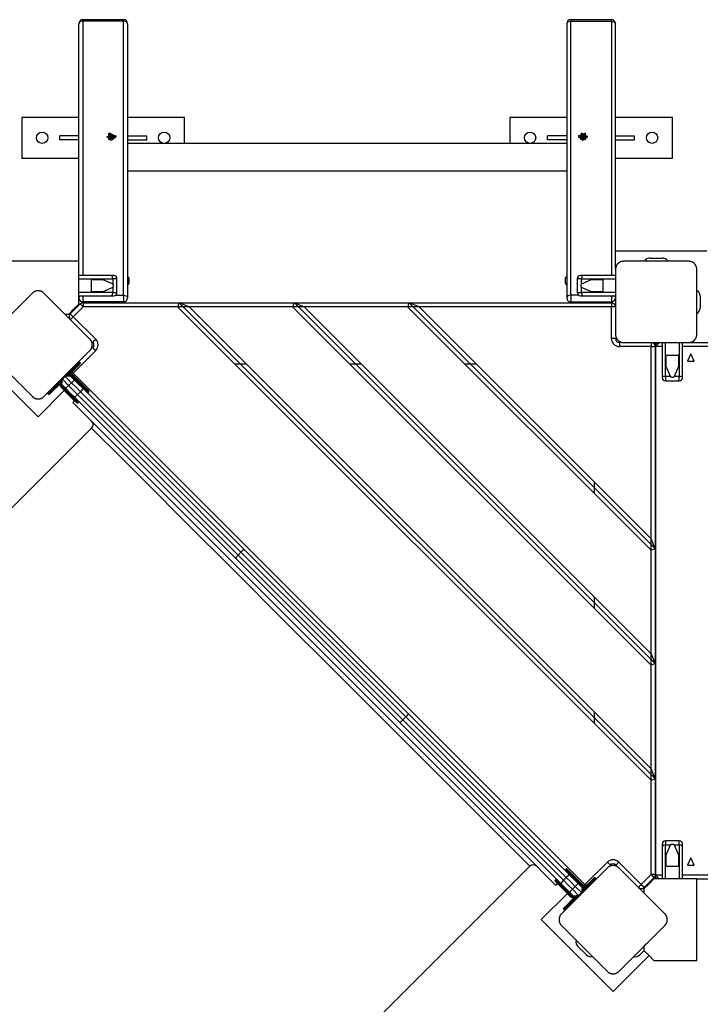
# Model space of a CAD drawing. Units: inches. Extents: x 62 to 152, y 87 to 191.
# Drawn here: x 107 to 116, y 130 to 143 of the extents above; entities that cross this region are included whole.
import ezdxf

# ---------------------------------------------------------------- set-up
doc = ezdxf.new("R2010")
doc.units = ezdxf.units.IN
doc.header["$MEASUREMENT"] = 0
doc.layers.add('Ebene 1', color=7, linetype='Continuous')

# ---------------------------------------------------------------- blocks, each defined once
blk = doc.blocks.new('block 2')
at = {"layer": 'Ebene 1', "color": 179, "lineweight": 25, "true_color": 0x1a171b}
for points in [[(107.95, 142.541), (107.914, 142.531), (107.9, 142.509)], [(107.9, 139.436), (107.9, 142.509)], [(107.95, 142.541), (107.95, 142.554), (107.95, 142.559)], [(108.45, 142.559), (107.95, 142.559)], [(107.95, 142.541), (107.95, 139.412)], [(108.45, 142.541), (107.95, 142.541)], [(108.45, 142.559), (108.45, 142.554), (108.45, 142.541)], [(108.499, 142.509), (108.485, 142.531), (108.45, 142.541)], [(108.45, 139.169), (108.45, 142.541)], [(108.499, 142.509), (108.499, 139.137)], [(113.9, 142.509), (113.914, 142.531), (113.95, 142.541)], [(113.9, 142.509), (113.9, 139.137)], [(113.95, 142.559), (113.95, 142.554), (113.95, 142.541)], [(114.45, 142.559), (113.95, 142.559)], [(113.95, 142.541), (114.45, 142.541)], [(113.95, 139.169), (113.95, 142.541)], [(114.45, 142.541), (114.45, 142.554), (114.45, 142.559)], [(114.45, 142.541), (114.485, 142.531), (114.499, 142.509)], [(114.45, 142.541), (114.45, 139.412)], [(114.499, 139.49), (114.499, 142.509)], [(107.9, 141.357), (107.199, 141.357)], [(107.199, 141.357), (107.199, 140.857)], [(109.2, 141.357), (108.499, 141.357)], [(109.2, 141.035), (109.2, 141.357)], [(113.9, 141.357), (113.199, 141.357)], [(113.199, 141.357), (113.199, 141.035)], [(115.2, 141.357), (114.499, 141.357)], [(115.2, 140.857), (115.2, 141.357)], [(107.9, 141.132), (107.665, 141.132)], [(107.665, 141.082), (107.665, 141.132)], [(108.245, 141.124), (108.245, 141.12)], [(108.245, 141.12), (108.297, 141.078), (108.354, 141.116)], [(108.354, 141.12), (108.276, 141.162), (108.268, 141.089), (108.354, 141.12), (108.354, 141.12)], [(108.36, 141.124), (108.269, 141.084), (108.269, 141.163), (108.36, 141.124), (108.36, 141.124)], [(108.271, 141.129), (108.27, 141.126), (108.27, 141.122)], [(108.27, 141.122), (108.276, 141.121)], [(108.272, 141.121), (108.271, 141.129)], [(108.277, 141.129), (108.271, 141.129)], [(108.276, 141.121), (108.289, 141.116), (108.293, 141.106)], [(108.297, 141.141), (108.29, 141.132), (108.277, 141.129)], [(108.277, 141.121), (108.277, 141.129)], [(108.3, 141.122), (108.298, 141.115), (108.292, 141.11)], [(108.301, 141.124), (108.299, 141.136), (108.297, 141.146)], [(108.307, 141.146), (108.302, 141.146), (108.297, 141.146)], [(108.297, 141.146), (108.297, 141.141)], [(108.3, 141.122), (108.297, 141.141)], [(108.301, 141.124), (108.3, 141.122)], [(108.303, 141.124), (108.302, 141.124), (108.301, 141.124)], [(108.303, 141.124), (108.305, 141.135), (108.307, 141.146)], [(108.303, 141.122), (108.307, 141.141)], [(108.303, 141.122), (108.303, 141.124)], [(108.306, 141.112), (108.303, 141.117), (108.303, 141.122)], [(108.303, 141.106), (108.309, 141.115), (108.322, 141.118)], [(108.307, 141.141), (108.307, 141.146)], [(108.323, 141.126), (108.311, 141.131), (108.307, 141.141)], [(108.322, 141.118), (108.329, 141.118)], [(108.323, 141.118), (108.323, 141.126)], [(108.33, 141.125), (108.323, 141.126)], [(108.328, 141.118), (108.33, 141.125)], [(108.329, 141.118), (108.33, 141.121), (108.33, 141.125)], [(108.354, 141.12), (108.354, 141.124)], [(108.354, 141.116), (108.354, 141.119), (108.354, 141.12)], [(108.499, 141.132), (108.734, 141.132)], [(108.734, 141.082), (108.734, 141.132)], [(113.9, 141.132), (113.665, 141.132)], [(113.665, 141.082), (113.665, 141.132)], [(114.04, 141.124), (114.129, 141.084), (114.129, 141.163), (114.04, 141.124), (114.04, 141.124)], [(114.044, 141.124), (114.044, 141.12)], [(114.044, 141.12), (114.097, 141.078), (114.154, 141.116)], [(114.154, 141.12), (114.076, 141.162), (114.068, 141.089), (114.154, 141.12), (114.154, 141.12)], [(114.071, 141.129), (114.07, 141.126), (114.07, 141.122)], [(114.07, 141.122), (114.076, 141.121)], [(114.072, 141.121), (114.071, 141.129)], [(114.077, 141.129), (114.071, 141.129)], [(114.076, 141.121), (114.088, 141.116), (114.093, 141.106)], [(114.097, 141.141), (114.091, 141.132), (114.077, 141.129)], [(114.077, 141.121), (114.077, 141.129)], [(114.1, 141.122), (114.098, 141.115), (114.092, 141.11)], [(114.101, 141.124), (114.099, 141.136), (114.097, 141.146)], [(114.107, 141.146), (114.102, 141.146), (114.097, 141.146)], [(114.097, 141.146), (114.097, 141.141)], [(114.1, 141.122), (114.097, 141.141)], [(114.101, 141.124), (114.1, 141.122)], [(114.103, 141.124), (114.102, 141.124), (114.101, 141.124)], [(114.102, 141.106), (114.109, 141.115), (114.122, 141.118)], [(114.103, 141.124), (114.105, 141.135), (114.107, 141.146)], [(114.103, 141.122), (114.107, 141.141)], [(114.103, 141.122), (114.103, 141.124)], [(114.105, 141.112), (114.103, 141.117), (114.103, 141.122)], [(114.107, 141.141), (114.107, 141.146)], [(114.123, 141.126), (114.111, 141.131), (114.107, 141.141)], [(114.122, 141.118), (114.128, 141.118)], [(114.123, 141.118), (114.123, 141.126)], [(114.129, 141.125), (114.123, 141.126)], [(114.128, 141.118), (114.129, 141.125)], [(114.128, 141.118), (114.129, 141.121), (114.129, 141.125)], [(114.154, 141.116), (114.155, 141.119), (114.155, 141.12)], [(114.155, 141.12), (114.155, 141.124)], [(114.499, 141.132), (114.734, 141.132)], [(114.734, 141.082), (114.734, 141.132)], [(107.9, 141.082), (107.665, 141.082)], [(108.294, 141.101), (108.292, 141.109)], [(108.293, 141.106), (108.292, 141.101)], [(108.292, 141.101), (108.297, 141.101), (108.302, 141.101)], [(108.293, 141.101), (108.293, 141.106)], [(108.303, 141.107), (108.302, 141.101)], [(108.302, 141.101), (108.303, 141.106)], [(108.302, 141.101), (108.303, 141.106)], [(108.499, 141.082), (108.734, 141.082)], [(113.9, 141.035), (108.499, 141.035)], [(113.9, 141.082), (113.665, 141.082)], [(114.093, 141.106), (114.092, 141.101)], [(114.092, 141.101), (114.097, 141.101), (114.102, 141.101)], [(114.094, 141.101), (114.093, 141.109)], [(114.094, 141.101), (114.093, 141.106)], [(114.103, 141.107), (114.102, 141.101)], [(114.102, 141.101), (114.102, 141.106)], [(114.102, 141.101), (114.102, 141.106)], [(114.499, 141.082), (114.734, 141.082)], [(107.199, 140.857), (107.9, 140.857)], [(114.499, 140.857), (115.2, 140.857)], [(108.499, 140.698), (113.9, 140.698)], [(115.624, 139.712), (114.499, 139.712)], [(107.899, 139.587), (107.59, 139.587), (107.209, 139.587), (106.9, 139.587)], [(107.899, 139.06), (107.899, 139.335), (107.899, 139.587)], [(114.599, 139.587), (114.596, 139.587), (114.592, 139.587), (114.588, 139.586), (114.584, 139.586), (114.58, 139.585), (114.575, 139.584), (114.571, 139.583), (114.567, 139.582), (114.565, 139.581), (114.563, 139.58), (114.56, 139.579), (114.558, 139.578), (114.556, 139.577), (114.553, 139.576), (114.551, 139.575), (114.549, 139.573), (114.547, 139.573), (114.546, 139.572), (114.545, 139.571), (114.544, 139.57), (114.541, 139.568), (114.539, 139.567), (114.537, 139.566), (114.536, 139.565), (114.535, 139.564), (114.534, 139.563), (114.531, 139.56), (114.529, 139.558), (114.527, 139.557), (114.526, 139.556), (114.526, 139.555), (114.525, 139.555), (114.525, 139.554), (114.524, 139.553), (114.522, 139.551), (114.52, 139.548), (114.519, 139.547), (114.518, 139.546), (114.517, 139.544), (114.516, 139.544), (114.515, 139.541), (114.513, 139.538), (114.512, 139.536), (114.51, 139.534), (114.51, 139.533), (114.509, 139.531), (114.509, 139.53), (114.508, 139.529), (114.506, 139.524), (114.505, 139.52), (114.504, 139.516), (114.503, 139.511), (114.502, 139.509), (114.502, 139.507), (114.501, 139.505), (114.501, 139.503), (114.5, 139.499), (114.499, 139.495), (114.499, 139.491), (114.499, 139.487)], [(115.399, 139.587), (114.999, 139.587), (114.599, 139.587)], [(114.924, 139.627), (115.074, 139.627)], [(115.5, 139.487), (115.5, 139.491), (115.499, 139.495), (115.499, 139.499), (115.498, 139.503), (115.497, 139.507), (115.496, 139.511), (115.495, 139.516), (115.494, 139.52), (115.493, 139.522), (115.492, 139.524), (115.491, 139.526), (115.491, 139.528), (115.489, 139.531), (115.488, 139.533), (115.487, 139.536), (115.485, 139.538), (115.485, 139.539), (115.484, 139.54), (115.483, 139.542), (115.482, 139.543), (115.481, 139.546), (115.479, 139.548), (115.478, 139.549), (115.477, 139.55), (115.476, 139.552), (115.475, 139.553), (115.473, 139.555), (115.47, 139.558), (115.469, 139.559), (115.468, 139.56), (115.467, 139.56), (115.467, 139.561), (115.466, 139.562), (115.465, 139.563), (115.463, 139.565), (115.46, 139.567), (115.459, 139.567), (115.458, 139.568), (115.457, 139.569), (115.455, 139.57), (115.453, 139.571), (115.45, 139.573), (115.448, 139.575), (115.446, 139.576), (115.444, 139.577), (115.443, 139.577), (115.442, 139.578), (115.441, 139.578), (115.436, 139.58), (115.432, 139.582), (115.428, 139.583), (115.423, 139.584), (115.421, 139.585), (115.419, 139.585), (115.417, 139.586), (115.415, 139.586), (115.411, 139.586), (115.407, 139.587), (115.403, 139.587), (115.399, 139.587)], [(114.499, 139.487), (114.499, 139.087), (114.499, 138.687)], [(115.5, 138.687), (115.5, 139.087), (115.5, 139.487)], [(108.299, 139.412), (107.899, 139.412)], [(107.899, 139.372), (108.319, 139.372)], [(108.054, 139.212), (108.054, 139.362)], [(108.054, 139.362), (108.195, 139.362)], [(108.195, 139.362), (108.319, 139.311)], [(108.329, 139.412), (108.321, 139.412), (108.299, 139.412)], [(108.319, 139.372), (108.313, 139.401), (108.299, 139.412)], [(108.369, 139.372), (108.356, 139.372), (108.319, 139.372)], [(108.319, 139.372), (108.319, 139.311)], [(108.325, 139.287), (108.325, 139.29), (108.325, 139.293), (108.324, 139.297), (108.323, 139.3), (108.323, 139.303), (108.322, 139.306), (108.32, 139.309), (108.319, 139.311)], [(108.369, 139.202), (108.369, 139.372)], [(108.515, 139.382), (108.499, 139.404)], [(108.499, 139.289), (108.515, 139.312)], [(108.515, 139.382), (108.515, 139.376), (108.515, 139.36)], [(108.515, 139.36), (108.515, 139.328), (108.515, 139.312)], [(113.9, 139.404), (113.885, 139.382)], [(113.885, 139.312), (113.885, 139.347), (113.885, 139.382)], [(113.885, 139.312), (113.9, 139.289)], [(114.08, 139.372), (114.043, 139.372), (114.029, 139.372)], [(114.029, 139.372), (114.029, 139.202)], [(114.099, 139.412), (114.077, 139.412), (114.069, 139.412)], [(114.08, 139.311), (114.078, 139.309), (114.077, 139.306), (114.076, 139.303), (114.075, 139.3), (114.074, 139.297), (114.074, 139.294), (114.073, 139.29), (114.073, 139.287)], [(114.099, 139.412), (114.085, 139.401), (114.08, 139.372)], [(114.08, 139.372), (114.499, 139.372)], [(114.08, 139.311), (114.08, 139.372)], [(114.08, 139.311), (114.203, 139.362)], [(114.499, 139.412), (114.099, 139.412)], [(114.203, 139.362), (114.344, 139.362)], [(114.344, 139.362), (114.344, 139.212)], [(107.329, 139.195), (107.046, 138.912), (106.763, 138.629)], [(107.47, 139.195), (107.467, 139.198), (107.465, 139.2), (107.462, 139.203), (107.458, 139.205), (107.455, 139.208), (107.451, 139.21), (107.448, 139.212), (107.444, 139.214), (107.441, 139.215), (107.439, 139.216), (107.437, 139.217), (107.434, 139.218), (107.432, 139.219), (107.43, 139.22), (107.427, 139.22), (107.425, 139.221), (107.423, 139.221), (107.422, 139.222), (107.42, 139.222), (107.419, 139.223), (107.416, 139.223), (107.413, 139.224), (107.411, 139.224), (107.409, 139.224), (107.408, 139.224), (107.406, 139.224), (107.403, 139.224), (107.4, 139.224), (107.398, 139.224), (107.396, 139.224), (107.396, 139.224), (107.395, 139.224), (107.394, 139.224), (107.393, 139.224), (107.39, 139.224), (107.387, 139.224), (107.385, 139.223), (107.384, 139.223), (107.382, 139.223), (107.381, 139.223), (107.378, 139.222), (107.375, 139.221), (107.372, 139.221), (107.37, 139.22), (107.368, 139.219), (107.367, 139.219), (107.366, 139.219), (107.365, 139.218), (107.36, 139.216), (107.356, 139.214), (107.352, 139.212), (107.348, 139.21), (107.346, 139.209), (107.344, 139.208), (107.342, 139.207), (107.341, 139.205), (107.337, 139.203), (107.335, 139.2), (107.331, 139.198), (107.329, 139.195)], [(108.036, 138.629), (107.753, 138.912), (107.47, 139.195)], [(108.319, 139.202), (107.899, 139.202)], [(108.195, 139.212), (108.054, 139.212)], [(108.319, 139.264), (108.195, 139.212)], [(108.299, 139.163), (108.313, 139.174), (108.319, 139.202)], [(108.319, 139.264), (108.32, 139.266), (108.322, 139.269), (108.323, 139.272), (108.323, 139.275), (108.324, 139.278), (108.325, 139.281), (108.325, 139.284), (108.325, 139.287)], [(108.319, 139.264), (108.319, 139.202)], [(108.319, 139.202), (108.356, 139.202), (108.369, 139.202)], [(114.029, 139.202), (114.043, 139.202), (114.08, 139.202)], [(114.073, 139.287), (114.073, 139.284), (114.074, 139.281), (114.074, 139.278), (114.075, 139.275), (114.076, 139.272), (114.077, 139.269), (114.078, 139.266), (114.08, 139.264)], [(114.203, 139.212), (114.08, 139.264)], [(114.08, 139.202), (114.08, 139.264)], [(114.08, 139.202), (114.085, 139.174), (114.099, 139.163)], [(114.499, 139.202), (114.08, 139.202)], [(114.344, 139.212), (114.203, 139.212)], [(107.271, 139.138), (107.165, 139.032), (107.072, 138.938)], [(107.728, 138.938), (107.634, 139.032), (107.528, 139.138)], [(107.899, 139.06), (107.84, 139), (107.777, 138.938)], [(107.795, 138.941), (107.918, 139.063)], [(107.899, 139.163), (108.299, 139.163)], [(107.9, 139.137), (107.905, 139.151), (107.918, 139.163)], [(107.9, 139.137), (107.9, 139.139)], [(107.918, 139.063), (107.928, 139.052), (107.953, 139.027)], [(107.95, 139.163), (107.95, 139.112), (107.95, 139.087)], [(108.45, 139.087), (107.95, 139.087)], [(107.953, 139.077), (107.953, 139.063), (107.953, 139.027)], [(107.953, 139.077), (109.135, 139.077)], [(108.299, 139.163), (108.321, 139.163), (108.329, 139.163)], [(108.352, 139.169), (108.45, 139.169)], [(108.45, 139.169), (108.485, 139.16), (108.499, 139.137)], [(108.45, 139.169), (108.45, 139.116), (108.45, 139.087)], [(109.135, 139.077), (109.114, 139.027)], [(109.256, 139.027), (109.135, 139.077)], [(109.135, 139.077), (114.989, 133.223)], [(109.135, 139.077), (110.55, 139.077)], [(110.529, 139.027), (110.55, 139.077)], [(110.55, 139.077), (110.67, 139.027)], [(110.55, 139.077), (114.989, 134.637)], [(110.55, 139.077), (111.964, 139.077)], [(111.964, 139.077), (111.943, 139.027)], [(112.084, 139.027), (111.964, 139.077)], [(111.964, 139.077), (114.449, 139.077)], [(111.964, 139.077), (114.989, 136.052)], [(113.95, 139.169), (113.914, 139.16), (113.9, 139.137)], [(113.95, 139.169), (113.95, 139.116), (113.95, 139.087)], [(114.046, 139.169), (113.95, 139.169)], [(113.95, 139.087), (114.45, 139.087)], [(114.069, 139.163), (114.077, 139.163), (114.099, 139.163)], [(114.099, 139.163), (114.499, 139.163)], [(114.374, 139.087), (114.374, 139.077)], [(114.449, 139.077), (114.449, 139.063), (114.449, 139.027)], [(114.45, 139.163), (114.45, 139.112), (114.45, 139.087)], [(114.46, 139.088), (114.46, 139.076)], [(114.499, 139.14), (114.494, 139.153), (114.481, 139.163)], [(115.539, 139.163), (115.539, 139.012)], [(107.728, 138.938), (107.753, 138.938), (107.777, 138.938)], [(107.789, 138.933), (107.781, 138.941)], [(107.795, 138.941), (107.806, 138.93), (107.831, 138.905)], [(107.953, 139.027), (107.831, 138.905)], [(107.849, 138.993), (107.841, 139.001)], [(109.114, 139.027), (107.953, 139.027)], [(109.114, 139.027), (114.939, 133.203)], [(109.256, 139.027), (109.115, 139.027)], [(109.256, 139.027), (114.939, 133.344)], [(110.529, 139.027), (109.256, 139.027)], [(110.67, 139.027), (110.529, 139.027)], [(110.529, 139.027), (114.939, 134.617)], [(110.67, 139.027), (114.939, 134.758)], [(111.943, 139.027), (110.67, 139.027)], [(112.084, 139.027), (111.943, 139.027)], [(111.943, 139.027), (114.939, 136.031)], [(114.449, 139.027), (112.084, 139.027)], [(112.084, 139.027), (114.939, 136.172)], [(114.499, 139.027), (114.485, 139.027), (114.449, 139.027)], [(114.449, 138.637), (114.449, 139.027)], [(107.795, 138.87), (107.806, 138.88), (107.831, 138.905)], [(107.831, 138.905), (108.107, 138.629)], [(108.036, 138.488), (108.039, 138.491), (108.041, 138.494), (108.044, 138.497), (108.046, 138.5), (108.048, 138.503), (108.051, 138.507), (108.053, 138.51), (108.055, 138.515), (108.056, 138.517), (108.057, 138.519), (108.058, 138.521), (108.059, 138.523), (108.06, 138.526), (108.061, 138.529), (108.061, 138.531), (108.062, 138.533), (108.063, 138.535), (108.063, 138.536), (108.063, 138.538), (108.063, 138.539), (108.064, 138.542), (108.064, 138.546), (108.065, 138.547), (108.065, 138.549), (108.065, 138.55), (108.065, 138.552), (108.065, 138.555), (108.065, 138.559), (108.065, 138.56), (108.065, 138.562), (108.065, 138.562), (108.065, 138.563), (108.065, 138.564), (108.065, 138.565), (108.065, 138.568), (108.064, 138.572), (108.064, 138.573), (108.064, 138.575), (108.063, 138.576), (108.063, 138.578), (108.063, 138.58), (108.062, 138.583), (108.061, 138.586), (108.061, 138.589), (108.06, 138.59), (108.06, 138.591), (108.059, 138.592), (108.059, 138.593), (108.057, 138.598), (108.055, 138.602), (108.053, 138.607), (108.051, 138.61), (108.05, 138.612), (108.049, 138.614), (108.047, 138.616), (108.046, 138.618), (108.044, 138.621), (108.041, 138.624), (108.039, 138.627), (108.036, 138.629)], [(108.071, 138.594), (108.082, 138.604), (108.107, 138.629)], [(114.499, 138.637), (114.485, 138.637), (114.449, 138.637)], [(114.499, 138.687), (114.499, 138.683), (114.499, 138.68), (114.5, 138.675), (114.501, 138.672), (114.502, 138.668), (114.502, 138.664), (114.504, 138.659), (114.505, 138.655), (114.506, 138.653), (114.506, 138.651), (114.507, 138.648), (114.508, 138.646), (114.509, 138.643), (114.51, 138.641), (114.512, 138.639), (114.513, 138.636), (114.514, 138.635), (114.515, 138.634), (114.516, 138.633), (114.516, 138.631), (114.518, 138.629), (114.52, 138.627), (114.521, 138.625), (114.522, 138.624), (114.523, 138.623), (114.524, 138.622), (114.526, 138.619), (114.528, 138.617), (114.529, 138.616), (114.531, 138.614), (114.531, 138.614), (114.532, 138.613), (114.533, 138.613), (114.534, 138.612), (114.536, 138.61), (114.538, 138.608), (114.539, 138.607), (114.541, 138.606), (114.542, 138.605), (114.543, 138.604), (114.546, 138.603), (114.548, 138.601), (114.551, 138.6), (114.553, 138.599), (114.554, 138.598), (114.555, 138.598), (114.557, 138.597), (114.558, 138.596), (114.563, 138.594), (114.567, 138.593), (114.571, 138.591), (114.575, 138.59), (114.577, 138.59), (114.579, 138.589), (114.581, 138.589), (114.584, 138.589), (114.587, 138.588), (114.592, 138.588), (114.596, 138.587), (114.599, 138.587)], [(114.549, 138.587), (114.549, 138.573), (114.549, 138.537)], [(114.599, 138.587), (114.999, 138.587), (115.399, 138.587)], [(114.939, 138.587), (114.939, 138.573), (114.939, 138.537)], [(114.972, 138.577), (114.975, 138.577), (114.981, 138.577)], [(114.975, 138.573), (114.978, 138.576), (114.981, 138.577)], [(114.981, 138.577), (115.01, 138.577)], [(114.99, 138.537), (115.04, 138.587)], [(115.074, 138.587), (115.074, 138.187)], [(115.114, 138.168), (115.114, 138.587)], [(115.284, 138.587), (115.284, 138.168)], [(115.325, 138.187), (115.325, 138.587)], [(115.399, 138.587), (115.403, 138.587), (115.407, 138.588), (115.411, 138.588), (115.415, 138.589), (115.419, 138.589), (115.423, 138.59), (115.427, 138.591), (115.432, 138.593), (115.434, 138.593), (115.436, 138.594), (115.438, 138.595), (115.441, 138.596), (115.443, 138.597), (115.445, 138.599), (115.448, 138.6), (115.45, 138.601), (115.451, 138.602), (115.452, 138.603), (115.454, 138.603), (115.455, 138.604), (115.458, 138.606), (115.46, 138.608), (115.461, 138.609), (115.463, 138.61), (115.464, 138.611), (115.465, 138.612), (115.468, 138.614), (115.47, 138.617), (115.471, 138.618), (115.472, 138.619), (115.473, 138.62), (115.473, 138.62), (115.474, 138.621), (115.474, 138.621), (115.477, 138.624), (115.479, 138.626), (115.48, 138.628), (115.48, 138.629), (115.481, 138.63), (115.482, 138.631), (115.484, 138.634), (115.485, 138.636), (115.487, 138.639), (115.488, 138.641), (115.489, 138.642), (115.489, 138.643), (115.49, 138.645), (115.49, 138.645), (115.492, 138.65), (115.494, 138.655), (115.495, 138.659), (115.496, 138.663), (115.497, 138.665), (115.497, 138.668), (115.498, 138.67), (115.498, 138.671), (115.499, 138.675), (115.499, 138.68), (115.5, 138.683), (115.5, 138.687)], [(115.4, 138.587), (120.206, 138.587)], [(106.515, 138.559), (107.4, 137.675)], [(106.763, 138.488), (107.046, 138.205), (107.329, 137.922)], [(107.47, 137.922), (107.753, 138.205), (108.036, 138.488)], [(108.107, 138.488), (107.831, 138.212)], [(108.071, 138.523), (108.082, 138.513), (108.107, 138.488)], [(114.939, 138.537), (114.549, 138.537)], [(114.939, 138.537), (114.975, 138.537), (114.989, 138.537)], [(114.939, 136.172), (114.939, 138.537)], [(115, 138.567), (114.979, 138.567)], [(114.986, 138.557), (114.995, 138.557)], [(114.991, 138.547), (114.988, 138.547)], [(114.989, 138.537), (114.989, 136.052)], [(114.989, 138.462), (114.99, 138.462)], [(114.99, 138.537), (114.99, 132.037)], [(115.074, 138.537), (114.99, 138.537)], [(120.238, 138.537), (115.325, 138.537)], [(115.427, 138.447), (115.387, 138.357), (115.467, 138.357), (115.427, 138.447), (115.427, 138.447)], [(107.909, 138.346), (107.898, 138.336), (107.874, 138.311)], [(107.88, 138.304), (107.906, 138.329), (107.916, 138.34)], [(107.909, 138.346), (107.916, 138.34)], [(109.815, 138.327), (109.956, 138.327)], [(111.229, 138.327), (111.37, 138.327)], [(112.643, 138.327), (112.785, 138.327)], [(115.124, 138.292), (115.124, 138.432)], [(115.124, 138.432), (115.274, 138.432)], [(115.274, 138.432), (115.274, 138.292)], [(107.874, 138.311), (107.753, 138.191)], [(107.767, 138.191), (107.88, 138.304)], [(107.888, 138.297), (107.79, 138.2)], [(107.813, 138.194), (107.821, 138.203), (107.831, 138.212)], [(107.817, 138.226), (107.824, 138.22), (107.831, 138.212)], [(107.831, 138.212), (114.124, 131.919)], [(107.866, 138.318), (107.868, 138.316), (107.874, 138.311)], [(107.88, 138.304), (107.874, 138.311)], [(107.88, 138.304), (107.886, 138.299), (107.888, 138.297)], [(107.916, 138.325), (107.908, 138.317), (107.888, 138.297)], [(115.175, 138.168), (115.124, 138.292)], [(115.274, 138.292), (115.223, 138.168)], [(107.676, 138.113), (107.555, 137.993)], [(107.562, 137.986), (107.676, 138.099)], [(107.678, 138.102), (107.68, 138.104)], [(107.69, 138.07), (107.69, 138.141)], [(107.69, 138.141), (107.692, 138.139), (107.697, 138.135)], [(107.69, 138.07), (107.697, 138.135)], [(107.732, 138.17), (107.697, 138.135)], [(107.697, 138.135), (107.773, 138.058)], [(107.725, 138.177), (107.795, 138.177)], [(107.732, 138.17), (107.727, 138.175), (107.725, 138.177)], [(107.795, 138.177), (107.732, 138.17)], [(107.809, 138.093), (107.732, 138.17)], [(107.773, 138.058), (107.809, 138.093)], [(107.795, 138.177), (107.844, 138.128)], [(107.844, 138.128), (107.834, 138.118), (107.809, 138.093)], [(107.92, 137.982), (107.865, 138.037), (107.809, 138.093)], [(107.817, 138.156), (107.819, 138.158), (107.824, 138.163)], [(107.824, 138.163), (107.88, 138.106)], [(107.831, 138.17), (107.836, 138.175), (107.838, 138.177)], [(107.888, 138.113), (107.831, 138.17)], [(107.838, 138.177), (107.895, 138.12)], [(107.844, 138.128), (107.896, 138.076), (107.948, 138.024)], [(107.88, 138.106), (107.876, 138.101), (107.874, 138.099)], [(107.88, 138.106), (107.888, 138.113)], [(107.88, 138.106), (107.975, 138.011), (108.015, 137.972)], [(107.895, 138.12), (107.892, 138.118), (107.888, 138.113)], [(108.022, 137.979), (107.982, 138.018), (107.888, 138.113)], [(107.895, 138.12), (107.984, 138.03), (108.022, 137.993)], [(115.074, 138.187), (115.074, 138.166), (115.074, 138.157)], [(115.074, 138.187), (115.086, 138.173), (115.114, 138.168)], [(115.114, 138.168), (115.114, 138.131), (115.114, 138.117)], [(115.175, 138.168), (115.114, 138.168)], [(115.114, 138.117), (115.284, 138.117)], [(115.175, 138.168), (115.178, 138.166), (115.181, 138.165), (115.184, 138.164), (115.187, 138.163), (115.19, 138.162), (115.193, 138.161), (115.196, 138.161), (115.2, 138.161)], [(115.2, 138.161), (115.202, 138.161), (115.205, 138.161), (115.209, 138.162), (115.212, 138.163), (115.215, 138.164), (115.218, 138.165), (115.22, 138.166), (115.223, 138.168)], [(115.284, 138.168), (115.223, 138.168)], [(115.284, 138.168), (115.313, 138.173), (115.325, 138.187)], [(115.284, 138.117), (115.284, 138.131), (115.284, 138.168)], [(115.325, 138.157), (115.325, 138.166), (115.325, 138.187)], [(107.4, 137.675), (107.721, 137.996)], [(107.555, 137.993), (107.53, 137.968), (107.52, 137.958)], [(107.527, 137.951), (107.537, 137.961), (107.562, 137.986)], [(107.569, 137.979), (107.549, 137.959), (107.541, 137.951)], [(107.555, 137.993), (107.55, 137.998), (107.548, 138)], [(107.555, 137.993), (107.562, 137.986)], [(107.569, 137.979), (107.567, 137.981), (107.562, 137.986)], [(107.667, 138.076), (107.569, 137.979)], [(107.738, 138.022), (107.69, 138.07)], [(107.69, 138.028), (107.692, 138.031), (107.697, 138.035)], [(107.746, 137.972), (107.69, 138.028)], [(107.697, 138.035), (107.753, 137.979)], [(107.704, 138.042), (107.709, 138.047), (107.711, 138.049)], [(107.76, 137.986), (107.704, 138.042)], [(107.738, 138.022), (107.748, 138.033), (107.773, 138.058)], [(107.842, 137.918), (107.79, 137.97), (107.738, 138.022)], [(107.746, 137.972), (107.748, 137.974), (107.753, 137.979)], [(107.874, 137.844), (107.836, 137.882), (107.746, 137.972)], [(107.753, 137.979), (107.76, 137.986)], [(107.753, 137.979), (107.848, 137.884), (107.888, 137.844)], [(107.76, 137.986), (107.765, 137.991), (107.767, 137.993)], [(107.895, 137.851), (107.855, 137.891), (107.76, 137.986)], [(107.773, 138.058), (107.829, 138.002), (107.884, 137.947)], [(107.884, 137.947), (107.92, 137.982)], [(107.948, 138.024), (107.942, 138.009), (107.92, 137.982)], [(109.893, 136.008), (108.907, 136.995), (107.92, 137.982)], [(107.948, 138.024), (108.943, 137.03), (109.936, 136.036)], [(108.015, 137.972), (108.022, 137.979)], [(107.329, 137.922), (107.331, 137.92), (107.335, 137.917), (107.337, 137.914), (107.341, 137.912), (107.344, 137.91), (107.348, 137.907), (107.352, 137.905), (107.356, 137.903), (107.358, 137.902), (107.36, 137.901), (107.362, 137.9), (107.364, 137.899), (107.367, 137.899), (107.369, 137.898), (107.372, 137.897), (107.374, 137.896), (107.376, 137.895), (107.377, 137.895), (107.379, 137.895), (107.38, 137.895), (107.383, 137.894), (107.386, 137.894), (107.388, 137.893), (107.389, 137.893), (107.391, 137.893), (107.393, 137.893), (107.396, 137.893), (107.399, 137.893), (107.401, 137.893), (107.403, 137.893), (107.404, 137.893), (107.404, 137.893), (107.405, 137.893), (107.406, 137.893), (107.409, 137.893), (107.412, 137.894), (107.414, 137.894), (107.415, 137.894), (107.417, 137.895), (107.419, 137.895), (107.422, 137.895), (107.424, 137.896), (107.427, 137.897), (107.43, 137.898), (107.431, 137.898), (107.432, 137.899), (107.433, 137.899), (107.434, 137.899), (107.439, 137.901), (107.443, 137.903), (107.447, 137.905), (107.451, 137.907), (107.453, 137.908), (107.455, 137.909), (107.456, 137.911), (107.458, 137.912), (107.461, 137.914), (107.465, 137.917), (107.467, 137.92), (107.47, 137.922)], [(107.527, 137.951), (107.52, 137.958)], [(107.845, 137.873), (107.824, 137.851)], [(113.763, 131.912), (113.689, 131.986), (113.469, 132.206), (113.116, 132.56), (112.645, 133.03), (112.082, 133.593), (111.454, 134.221), (110.794, 134.881), (110.133, 135.542), (109.505, 136.17), (108.942, 136.733), (108.472, 137.203), (108.118, 137.557), (107.898, 137.777), (107.824, 137.851)], [(107.884, 137.947), (107.857, 137.923), (107.842, 137.918)], [(109.83, 135.93), (108.836, 136.924), (107.842, 137.918)], [(107.884, 137.947), (108.872, 136.959), (109.858, 135.973)], [(107.888, 137.844), (107.895, 137.851)], [(108.057, 137.533), (102.57, 132.046)], [(113.445, 132.145), (113.367, 132.223), (113.137, 132.454), (112.768, 132.823), (112.282, 133.309), (111.707, 133.884), (111.076, 134.514), (110.426, 135.164), (109.796, 135.795), (109.221, 136.37), (108.735, 136.856), (108.366, 137.225), (108.135, 137.455), (108.057, 137.533)], [(114.239, 136.873), (114.239, 136.731)], [(114.989, 136.052), (114.939, 136.172)], [(114.939, 136.031), (114.939, 136.172)], [(109.936, 136.036), (109.921, 136.031), (109.893, 136.008)], [(109.936, 136.036), (110.942, 135.03), (111.948, 134.024)], [(114.939, 136.031), (114.989, 136.052)], [(114.939, 134.758), (114.939, 136.031)], [(114.989, 136.052), (114.989, 134.637)], [(109.858, 135.973), (109.835, 135.946), (109.83, 135.93)], [(111.842, 133.918), (110.836, 134.924), (109.83, 135.93)], [(109.858, 135.973), (109.893, 136.008)], [(109.858, 135.973), (110.871, 134.96), (111.885, 133.946)], [(111.92, 133.981), (110.907, 134.995), (109.893, 136.008)], [(114.239, 135.458), (114.239, 135.317)], [(114.939, 134.758), (114.989, 134.637)], [(114.939, 134.617), (114.939, 134.758)], [(114.989, 134.637), (114.939, 134.617)], [(114.939, 133.344), (114.939, 134.617)], [(114.989, 134.637), (114.989, 133.223)], [(111.885, 133.946), (111.92, 133.981)], [(111.948, 134.024), (111.943, 134.008), (111.92, 133.981)], [(113.894, 132.008), (112.906, 132.995), (111.92, 133.981)], [(111.948, 134.024), (112.942, 133.031), (113.936, 132.036)], [(114.239, 134.044), (114.239, 133.903)], [(111.885, 133.946), (111.858, 133.923), (111.842, 133.918)], [(113.83, 131.93), (112.835, 132.925), (111.842, 133.918)], [(111.885, 133.946), (112.871, 132.96), (113.859, 131.972)], [(114.989, 133.223), (114.939, 133.344)], [(114.939, 133.203), (114.939, 133.344)], [(114.939, 133.203), (114.989, 133.223)], [(114.939, 132.041), (114.939, 133.203)], [(114.989, 133.223), (114.989, 132.041)], [(115.074, 132.417), (115.074, 132.409), (115.074, 132.387)], [(115.114, 132.407), (115.086, 132.402), (115.074, 132.387)], [(115.114, 132.457), (115.114, 132.444), (115.114, 132.407)], [(115.284, 132.457), (115.114, 132.457)], [(115.114, 131.988), (115.114, 132.407)], [(115.114, 132.407), (115.175, 132.407)], [(115.124, 132.283), (115.175, 132.407)], [(115.2, 132.414), (115.196, 132.413), (115.193, 132.413), (115.19, 132.412), (115.187, 132.412), (115.184, 132.411), (115.181, 132.409), (115.178, 132.408), (115.175, 132.407)], [(115.223, 132.407), (115.22, 132.408), (115.218, 132.409), (115.215, 132.411), (115.212, 132.412), (115.209, 132.412), (115.205, 132.413), (115.202, 132.413), (115.2, 132.414)], [(115.223, 132.407), (115.274, 132.283)], [(115.223, 132.407), (115.284, 132.407)], [(115.284, 132.407), (115.284, 132.444), (115.284, 132.457)], [(115.325, 132.387), (115.313, 132.402), (115.284, 132.407)], [(115.284, 132.407), (115.284, 131.988)], [(115.325, 132.387), (115.325, 132.409), (115.325, 132.417)], [(115.074, 132.387), (115.074, 131.988)], [(115.124, 132.142), (115.124, 132.283)], [(115.274, 132.283), (115.274, 132.142)], [(115.325, 131.988), (115.325, 132.387)], [(114.124, 131.919), (114.4, 132.195)], [(114.4, 132.195), (114.425, 132.17), (114.435, 132.159)], [(114.541, 132.124), (114.538, 132.127), (114.536, 132.129), (114.533, 132.131), (114.529, 132.134), (114.526, 132.137), (114.523, 132.139), (114.519, 132.141), (114.514, 132.143), (114.513, 132.144), (114.51, 132.145), (114.508, 132.146), (114.506, 132.147), (114.504, 132.148), (114.501, 132.148), (114.498, 132.149), (114.496, 132.15), (114.494, 132.15), (114.493, 132.15), (114.492, 132.151), (114.49, 132.151), (114.487, 132.152), (114.484, 132.152), (114.482, 132.152), (114.481, 132.153), (114.479, 132.153), (114.477, 132.153), (114.474, 132.153), (114.471, 132.153), (114.469, 132.153), (114.467, 132.153), (114.467, 132.153), (114.466, 132.153), (114.465, 132.153), (114.464, 132.153), (114.461, 132.153), (114.458, 132.152), (114.456, 132.152), (114.455, 132.152), (114.453, 132.152), (114.452, 132.151), (114.449, 132.15), (114.446, 132.15), (114.443, 132.15), (114.441, 132.148), (114.439, 132.148), (114.438, 132.148), (114.437, 132.148), (114.436, 132.147), (114.431, 132.145), (114.427, 132.143), (114.423, 132.141), (114.419, 132.139), (114.417, 132.138), (114.415, 132.137), (114.413, 132.136), (114.412, 132.134), (114.409, 132.132), (114.406, 132.129), (114.403, 132.127), (114.4, 132.124)], [(114.541, 132.195), (114.516, 132.17), (114.506, 132.159)], [(114.541, 132.195), (114.817, 131.919)], [(115.427, 132.247), (115.387, 132.157), (115.467, 132.157), (115.427, 132.247), (115.427, 132.247)], [(107.958, 126.658), (113.445, 132.145)], [(114.4, 132.124), (114.117, 131.841), (113.834, 131.558)], [(113.891, 132.11), (113.883, 132.103)], [(113.883, 132.103), (113.923, 132.064), (114.018, 131.968)], [(114.025, 131.975), (113.93, 132.07), (113.891, 132.11)], [(113.936, 132.036), (113.921, 132.031), (113.894, 132.008)], [(113.905, 132.11), (113.942, 132.073), (114.032, 131.982)], [(113.936, 132.036), (113.988, 131.984), (114.04, 131.932)], [(115.107, 131.558), (114.824, 131.841), (114.541, 132.124)], [(114.817, 131.919), (114.939, 132.041)], [(114.989, 132.041), (114.975, 132.041), (114.939, 132.041)], [(114.939, 132.041), (114.964, 132.016), (114.975, 132.006)], [(114.99, 132.037), (115.04, 131.987)], [(114.99, 132.037), (115.074, 132.037)], [(115.274, 132.142), (115.124, 132.142)], [(115.325, 132.037), (120.238, 132.037)], [(113.763, 131.982), (113.756, 131.975)], [(113.756, 131.975), (113.796, 131.936), (113.891, 131.841)], [(113.883, 131.834), (113.794, 131.924), (113.756, 131.961)], [(113.898, 131.848), (113.803, 131.943), (113.763, 131.982)], [(113.763, 131.912), (113.785, 131.933)], [(113.859, 131.972), (113.836, 131.945), (113.83, 131.93)], [(113.934, 131.826), (113.882, 131.878), (113.83, 131.93)], [(113.859, 131.972), (113.894, 132.008)], [(113.859, 131.972), (113.913, 131.917), (113.97, 131.861)], [(114.005, 131.897), (113.949, 131.952), (113.894, 132.008)], [(114.04, 131.932), (114.03, 131.922), (114.005, 131.897)], [(114.018, 131.968), (114.013, 131.963), (114.011, 131.961)], [(114.025, 131.975), (114.018, 131.968)], [(114.018, 131.968), (114.074, 131.912)], [(114.032, 131.982), (114.03, 131.981), (114.025, 131.975)], [(114.082, 131.919), (114.025, 131.975)], [(114.032, 131.982), (114.088, 131.926)], [(114.04, 131.932), (114.088, 131.884)], [(114.074, 131.912), (114.07, 131.907), (114.067, 131.905)], [(114.088, 131.926), (114.087, 131.924), (114.082, 131.919)], [(114.216, 131.968), (114.103, 131.856)], [(114.103, 131.841), (114.223, 131.961)], [(114.106, 131.901), (114.115, 131.909), (114.124, 131.919)], [(114.112, 131.878), (114.209, 131.975)], [(114.124, 131.919), (114.131, 131.912), (114.138, 131.905)], [(114.209, 131.975), (114.229, 131.995), (114.237, 132.004)], [(114.209, 131.975), (114.211, 131.974), (114.216, 131.968)], [(114.251, 132.004), (114.241, 131.993), (114.216, 131.968)], [(114.223, 131.961), (114.216, 131.968)], [(114.223, 131.961), (114.248, 131.986), (114.259, 131.997)], [(114.223, 131.961), (114.228, 131.956), (114.23, 131.954)], [(114.251, 132.004), (114.259, 131.997)], [(114.817, 131.919), (114.792, 131.894), (114.782, 131.884)], [(114.817, 131.919), (114.842, 131.894), (114.853, 131.884)], [(114.849, 131.866), (114.912, 131.928), (114.971, 131.988)], [(114.975, 132.006), (114.853, 131.884)], [(114.913, 131.929), (114.906, 131.936)], [(115.5, 131.988), (115.247, 131.988), (114.971, 131.988)], [(114.981, 131.997), (114.975, 131.997), (114.972, 131.997)], [(114.981, 131.997), (114.977, 131.999), (114.974, 132.005)], [(114.976, 132.007), (115, 132.007)], [(115.01, 131.997), (114.981, 131.997)], [(114.995, 132.017), (114.983, 132.017)], [(114.988, 132.027), (114.991, 132.027)], [(115.5, 130.987), (115.5, 131.297), (115.5, 131.678), (115.5, 131.988)], [(120.206, 131.987), (115.5, 131.987)], [(113.908, 131.809), (113.587, 131.488)], [(113.883, 131.834), (113.886, 131.836), (113.891, 131.841)], [(113.94, 131.777), (113.883, 131.834)], [(113.898, 131.848), (113.891, 131.841)], [(113.891, 131.841), (113.948, 131.785)], [(113.898, 131.848), (113.903, 131.853), (113.905, 131.856)], [(113.954, 131.791), (113.898, 131.848)], [(113.97, 131.861), (113.945, 131.836), (113.934, 131.826)], [(113.983, 131.777), (113.934, 131.826)], [(113.962, 131.799), (113.96, 131.797), (113.954, 131.791)], [(113.97, 131.861), (114.005, 131.897)], [(113.97, 131.861), (114.046, 131.785)], [(114.082, 131.82), (114.005, 131.897)], [(114.046, 131.785), (114.082, 131.82)], [(114.088, 131.884), (114.082, 131.82)], [(114.088, 131.813), (114.087, 131.815), (114.082, 131.82)], [(114.088, 131.884), (114.088, 131.813)], [(114.1, 131.853), (114.098, 131.85)], [(114.853, 131.869), (114.845, 131.877)], [(114.849, 131.866), (114.849, 131.841), (114.849, 131.816)], [(115.05, 131.615), (114.944, 131.722), (114.849, 131.816)], [(113.891, 131.657), (113.988, 131.755)], [(114.011, 131.763), (113.898, 131.65)], [(113.905, 131.643), (114.025, 131.763)], [(113.948, 131.785), (113.942, 131.779), (113.94, 131.777)], [(114.046, 131.785), (113.983, 131.777)], [(114.053, 131.777), (113.983, 131.777)], [(114.046, 131.785), (114.051, 131.779), (114.053, 131.777)], [(113.834, 131.558), (113.831, 131.555), (113.829, 131.553), (113.827, 131.55), (113.824, 131.546), (113.821, 131.543), (113.819, 131.539), (113.817, 131.535), (113.815, 131.531), (113.814, 131.529), (113.813, 131.527), (113.812, 131.525), (113.811, 131.523), (113.81, 131.52), (113.81, 131.518), (113.809, 131.515), (113.808, 131.512), (113.808, 131.511), (113.807, 131.51), (113.807, 131.508), (113.807, 131.507), (113.806, 131.504), (113.806, 131.501), (113.806, 131.499), (113.805, 131.498), (113.805, 131.496), (113.805, 131.494), (113.805, 131.491), (113.805, 131.488), (113.805, 131.486), (113.805, 131.484), (113.805, 131.483), (113.805, 131.483), (113.805, 131.482), (113.805, 131.481), (113.805, 131.478), (113.806, 131.475), (113.806, 131.473), (113.806, 131.472), (113.806, 131.47), (113.807, 131.469), (113.807, 131.466), (113.808, 131.463), (113.809, 131.46), (113.81, 131.457), (113.81, 131.457), (113.81, 131.455), (113.81, 131.454), (113.811, 131.452), (113.813, 131.448), (113.815, 131.444), (113.817, 131.44), (113.819, 131.436), (113.82, 131.434), (113.821, 131.432), (113.823, 131.431), (113.824, 131.429), (113.827, 131.426), (113.829, 131.422), (113.831, 131.42), (113.834, 131.417)], [(113.862, 131.629), (113.871, 131.637), (113.891, 131.657)], [(113.898, 131.65), (113.873, 131.625), (113.862, 131.615)], [(113.869, 131.608), (113.862, 131.615)], [(113.869, 131.608), (113.88, 131.618), (113.905, 131.643)], [(113.898, 131.65), (113.893, 131.655), (113.891, 131.657)], [(113.898, 131.65), (113.905, 131.643)], [(113.912, 131.636), (113.91, 131.638), (113.905, 131.643)], [(115.107, 131.417), (115.11, 131.42), (115.112, 131.422), (115.115, 131.426), (115.117, 131.429), (115.119, 131.432), (115.122, 131.436), (115.124, 131.439), (115.126, 131.444), (115.127, 131.446), (115.128, 131.448), (115.129, 131.45), (115.13, 131.452), (115.131, 131.455), (115.132, 131.457), (115.133, 131.46), (115.133, 131.462), (115.133, 131.464), (115.134, 131.465), (115.134, 131.467), (115.134, 131.468), (115.135, 131.471), (115.135, 131.474), (115.136, 131.476), (115.136, 131.478), (115.136, 131.479), (115.136, 131.481), (115.136, 131.484), (115.136, 131.488), (115.136, 131.489), (115.136, 131.491), (115.136, 131.492), (115.136, 131.492), (115.136, 131.493), (115.136, 131.494), (115.136, 131.497), (115.135, 131.5), (115.135, 131.502), (115.135, 131.504), (115.135, 131.505), (115.135, 131.507), (115.134, 131.509), (115.133, 131.512), (115.133, 131.515), (115.132, 131.518), (115.131, 131.519), (115.131, 131.52), (115.13, 131.521), (115.13, 131.522), (115.128, 131.527), (115.126, 131.531), (115.124, 131.535), (115.122, 131.539), (115.121, 131.541), (115.12, 131.543), (115.119, 131.545), (115.117, 131.546), (115.115, 131.55), (115.112, 131.553), (115.11, 131.555), (115.107, 131.558)], [(113.587, 131.488), (114.471, 130.604)], [(113.834, 131.417), (114.117, 131.134), (114.4, 130.851)], [(114.541, 130.851), (114.824, 131.134), (115.107, 131.417)], [(114.849, 131.16), (114.944, 131.253), (115.05, 131.36)], [(114.142, 131.053), (114.036, 131.159)], [(114.853, 131.107), (114.8, 131.053)], [(114.849, 131.16), (114.849, 131.134), (114.849, 131.11)], [(114.971, 130.987), (114.912, 131.047), (114.849, 131.11)], [(114.471, 130.604), (114.913, 131.046)], [(114.971, 130.987), (115.247, 130.987), (115.5, 130.987)], [(114.4, 130.851), (114.403, 130.849), (114.406, 130.846), (114.409, 130.843), (114.412, 130.841), (114.415, 130.839), (114.419, 130.836), (114.423, 130.834), (114.427, 130.832), (114.429, 130.831), (114.431, 130.83), (114.433, 130.829), (114.435, 130.828), (114.438, 130.828), (114.44, 130.827), (114.443, 130.825), (114.446, 130.825), (114.447, 130.825), (114.448, 130.824), (114.45, 130.824), (114.451, 130.824), (114.454, 130.823), (114.457, 130.823), (114.459, 130.822), (114.461, 130.822), (114.462, 130.822), (114.464, 130.822), (114.467, 130.822), (114.47, 130.822), (114.472, 130.822), (114.474, 130.822), (114.475, 130.822), (114.475, 130.822), (114.476, 130.822), (114.477, 130.822), (114.48, 130.822), (114.483, 130.823), (114.485, 130.823), (114.486, 130.823), (114.488, 130.823), (114.49, 130.824), (114.493, 130.824), (114.495, 130.825), (114.498, 130.825), (114.501, 130.826), (114.502, 130.827), (114.503, 130.828), (114.504, 130.828), (114.506, 130.828), (114.51, 130.83), (114.514, 130.832), (114.518, 130.834), (114.522, 130.836), (114.524, 130.837), (114.526, 130.839), (114.527, 130.84), (114.529, 130.841), (114.533, 130.843), (114.536, 130.846), (114.538, 130.849), (114.541, 130.851)]]:
    blk.add_lwpolyline(points, dxfattribs=at)
for points in [[(107.95, 142.559), (107.922, 142.559), (107.9, 142.536), (107.9, 142.509)], [(108.499, 142.509), (108.499, 142.536), (108.477, 142.559), (108.45, 142.559)], [(113.95, 142.559), (113.922, 142.559), (113.9, 142.536), (113.9, 142.509)], [(114.499, 142.509), (114.499, 142.536), (114.477, 142.559), (114.45, 142.559)], [(114.924, 139.627), (114.897, 139.627), (114.871, 139.612), (114.858, 139.587)], [(115.141, 139.587), (115.128, 139.612), (115.102, 139.627), (115.074, 139.627)], [(108.369, 139.372), (108.369, 139.394), (108.351, 139.412), (108.329, 139.412)], [(114.069, 139.412), (114.047, 139.412), (114.029, 139.394), (114.029, 139.372)], [(108.329, 139.163), (108.351, 139.163), (108.369, 139.18), (108.369, 139.202)], [(114.029, 139.202), (114.029, 139.18), (114.047, 139.163), (114.069, 139.163)], [(115.539, 139.163), (115.539, 139.19), (115.524, 139.216), (115.5, 139.229)], [(107.9, 139.137), (107.9, 139.11), (107.922, 139.087), (107.95, 139.087)], [(107.953, 139.077), (107.94, 139.077), (107.927, 139.072), (107.918, 139.063)], [(108.45, 139.087), (108.477, 139.087), (108.499, 139.11), (108.499, 139.137)], [(113.9, 139.137), (113.9, 139.11), (113.922, 139.087), (113.95, 139.087)], [(114.499, 139.027), (114.499, 139.055), (114.477, 139.077), (114.449, 139.077)], [(114.45, 139.087), (114.475, 139.087), (114.497, 139.107), (114.499, 139.133)], [(107.795, 138.941), (107.776, 138.921), (107.776, 138.889), (107.795, 138.87)], [(115.5, 138.946), (115.524, 138.959), (115.539, 138.985), (115.539, 139.012)], [(108.071, 138.523), (108.091, 138.542), (108.091, 138.575), (108.071, 138.594)], [(108.107, 138.488), (108.145, 138.527), (108.145, 138.591), (108.107, 138.629)], [(114.449, 138.637), (114.449, 138.582), (114.494, 138.537), (114.549, 138.537)], [(114.499, 138.637), (114.499, 138.61), (114.522, 138.587), (114.549, 138.587)], [(114.989, 138.537), (114.989, 138.565), (114.967, 138.587), (114.939, 138.587)], [(114.972, 138.577), (114.971, 138.577), (114.97, 138.577), (114.97, 138.577)], [(107.909, 138.346), (107.905, 138.351), (107.898, 138.351), (107.895, 138.346)], [(107.916, 138.325), (107.92, 138.329), (107.92, 138.335), (107.916, 138.34)], [(107.676, 138.093), (107.674, 138.072), (107.681, 138.05), (107.697, 138.035)], [(107.697, 138.135), (107.687, 138.125), (107.681, 138.114), (107.678, 138.102)], [(107.764, 138.188), (107.752, 138.185), (107.741, 138.179), (107.732, 138.17)], [(107.831, 138.17), (107.816, 138.185), (107.794, 138.192), (107.773, 138.19)], [(107.838, 138.177), (107.825, 138.189), (107.808, 138.198), (107.79, 138.2)], [(107.824, 138.163), (107.816, 138.171), (107.805, 138.177), (107.793, 138.179)], [(115.074, 138.157), (115.074, 138.136), (115.092, 138.117), (115.114, 138.117)], [(115.284, 138.117), (115.306, 138.117), (115.325, 138.136), (115.325, 138.157)], [(107.52, 137.972), (107.516, 137.968), (107.516, 137.962), (107.52, 137.958)], [(107.667, 138.076), (107.668, 138.058), (107.676, 138.041), (107.69, 138.028)], [(107.687, 138.073), (107.69, 138.062), (107.695, 138.051), (107.704, 138.042)], [(108.001, 137.972), (108.004, 137.968), (108.011, 137.968), (108.015, 137.972)], [(108.022, 137.979), (108.026, 137.983), (108.026, 137.989), (108.022, 137.993)], [(107.527, 137.951), (107.531, 137.947), (107.537, 137.947), (107.541, 137.951)], [(107.874, 137.844), (107.877, 137.841), (107.884, 137.841), (107.888, 137.844)], [(107.895, 137.851), (107.898, 137.855), (107.898, 137.862), (107.895, 137.865)], [(108.057, 137.533), (108.081, 137.556), (108.081, 137.595), (108.057, 137.618)], [(115.114, 132.457), (115.092, 132.457), (115.074, 132.439), (115.074, 132.417)], [(115.325, 132.417), (115.325, 132.439), (115.306, 132.457), (115.284, 132.457)], [(113.53, 132.145), (113.507, 132.168), (113.468, 132.168), (113.445, 132.145)], [(114.541, 132.195), (114.503, 132.233), (114.438, 132.233), (114.4, 132.195)], [(114.506, 132.159), (114.486, 132.179), (114.455, 132.179), (114.435, 132.159)], [(113.883, 132.103), (113.88, 132.099), (113.88, 132.093), (113.883, 132.089)], [(113.905, 132.11), (113.901, 132.114), (113.895, 132.114), (113.891, 132.11)], [(114.975, 132.006), (114.984, 132.015), (114.989, 132.028), (114.989, 132.041)], [(113.756, 131.975), (113.753, 131.971), (113.753, 131.965), (113.756, 131.961)], [(113.777, 131.982), (113.774, 131.986), (113.767, 131.986), (113.763, 131.982)], [(114.091, 131.881), (114.088, 131.893), (114.083, 131.903), (114.074, 131.912)], [(114.102, 131.861), (114.104, 131.882), (114.097, 131.904), (114.082, 131.919)], [(114.112, 131.878), (114.11, 131.896), (114.102, 131.913), (114.088, 131.926)], [(114.251, 132.004), (114.247, 132.008), (114.241, 132.008), (114.237, 132.004)], [(114.259, 131.982), (114.262, 131.986), (114.262, 131.993), (114.259, 131.997)], [(114.967, 131.998), (114.969, 131.997), (114.97, 131.997), (114.972, 131.997)], [(113.954, 131.791), (113.963, 131.783), (113.974, 131.777), (113.985, 131.775)], [(114.082, 131.82), (114.091, 131.829), (114.097, 131.84), (114.1, 131.853)], [(114.782, 131.884), (114.801, 131.864), (114.833, 131.864), (114.853, 131.884)], [(113.94, 131.777), (113.953, 131.765), (113.97, 131.757), (113.988, 131.755)], [(113.948, 131.785), (113.963, 131.769), (113.984, 131.762), (114.005, 131.765)], [(114.014, 131.766), (114.026, 131.769), (114.037, 131.776), (114.046, 131.785)], [(113.862, 131.629), (113.859, 131.625), (113.859, 131.619), (113.862, 131.615)], [(113.869, 131.608), (113.873, 131.604), (113.88, 131.604), (113.883, 131.608)], [(114.017, 131.234), (114.009, 131.207), (114.016, 131.179), (114.036, 131.159)], [(114.142, 131.053), (114.161, 131.033), (114.19, 131.026), (114.217, 131.034)], [(114.724, 131.034), (114.751, 131.026), (114.78, 131.033), (114.8, 131.053)]]:
    blk.add_open_spline(points, degree=3, dxfattribs=at)
for points in [[(107.449, 141.037), (107.488, 141.037), (107.519, 141.069), (107.519, 141.107), (107.519, 141.146), (107.488, 141.177), (107.449, 141.177), (107.411, 141.177), (107.379, 141.146), (107.379, 141.107), (107.379, 141.069), (107.411, 141.037), (107.449, 141.037), (107.449, 141.037), (107.449, 141.037), (107.449, 141.037)], [(108.949, 141.037), (108.988, 141.037), (109.019, 141.069), (109.019, 141.107), (109.019, 141.146), (108.988, 141.177), (108.949, 141.177), (108.91, 141.177), (108.879, 141.146), (108.879, 141.107), (108.879, 141.069), (108.911, 141.037), (108.949, 141.037), (108.949, 141.037), (108.949, 141.037), (108.949, 141.037)], [(113.449, 141.037), (113.488, 141.037), (113.519, 141.069), (113.519, 141.107), (113.519, 141.146), (113.488, 141.177), (113.449, 141.177), (113.41, 141.177), (113.379, 141.146), (113.379, 141.107), (113.379, 141.069), (113.411, 141.037), (113.449, 141.037), (113.449, 141.037), (113.449, 141.037), (113.449, 141.037)], [(114.949, 141.037), (114.988, 141.037), (115.019, 141.069), (115.019, 141.107), (115.019, 141.146), (114.988, 141.177), (114.949, 141.177), (114.91, 141.177), (114.879, 141.146), (114.879, 141.107), (114.879, 141.069), (114.911, 141.037), (114.949, 141.037), (114.949, 141.037), (114.949, 141.037), (114.949, 141.037)]]:
    blk.add_open_spline(points, degree=3, knots=[0, 0, 0, 0, 1, 1, 1, 2, 2, 2, 3, 3, 3, 4, 4, 4, 5, 5, 5, 5], dxfattribs=at)

msp = doc.modelspace()

# ---------------------------------------------------------------- block references
at = {"layer": 'Ebene 1'}
msp.add_blockref('block 2', (0, 0), dxfattribs=at)

doc.saveas('drawing.dxf')
